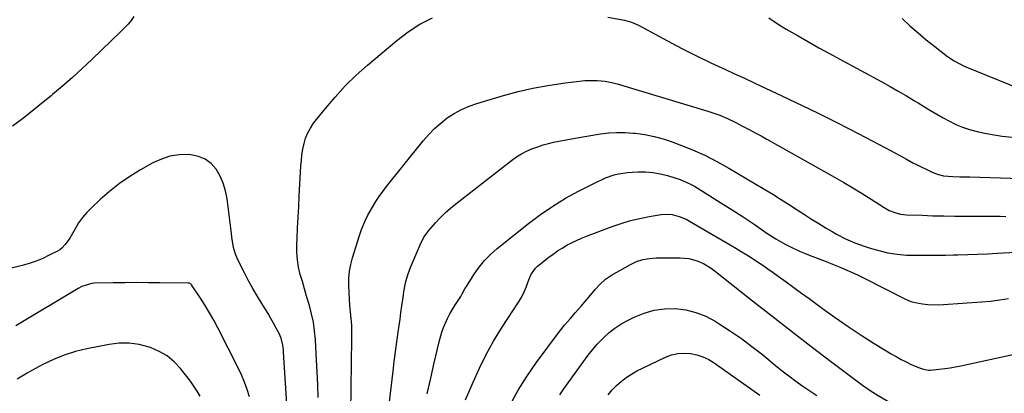
# Model space of a CAD drawing. Units: inches. Extents: x 1846871 to 1852321, y 463432 to 468767.
# Drawn here: x 1847667 to 1848123, y 466004 to 466177 of the extents above; entities that cross this region are included whole.
import ezdxf

# ---------------------------------------------------------------- set-up
doc = ezdxf.new("R2010")
doc.units = ezdxf.units.IN
doc.header["$MEASUREMENT"] = 0
doc.layers.add('7', color=7, linetype='Continuous')
doc.layers.add('8', color=7, linetype='Continuous')

msp = doc.modelspace()

# ---------------------------------------------------------------- linework, layer by layer
at = {"layer": '7', "color": 18}
for points in [[(1847719.86, 466178.19, 1788), (1847718.63, 466176.33, 1788), (1847717.2, 466174.62, 1788), (1847714.87, 466172.21, 1788), (1847714.07, 466171.43, 1788), (1847700.42, 466158.29, 1788), (1847695.98, 466154.11, 1788), (1847691.49, 466150.01, 1788), (1847686.9, 466146, 1788), (1847682.26, 466142.07, 1788), (1847681.58, 466141.51, 1788), (1847677.2, 466137.94, 1788), (1847672.78, 466134.42, 1788), (1847668.3, 466130.96, 1788), (1847663.78, 466127.56, 1788)], [(1847805.26, 466002.23, 1788), (1847805.03, 466008.02, 1788), (1847804.78, 466013.82, 1788), (1847804.48, 466019.61, 1788), (1847804.15, 466025.4, 1788), (1847803.93, 466028.99, 1788), (1847803.55, 466032.96, 1788), (1847802.99, 466036.91, 1788), (1847802.15, 466040.8, 1788), (1847801.14, 466044.66, 1788), (1847799.85, 466049, 1788), (1847798.86, 466052.35, 1788), (1847797.89, 466055.7, 1788), (1847796.93, 466059.05, 1788), (1847796.14, 466062.42, 1788), (1847795.57, 466065.82, 1788), (1847795.34, 466069.26, 1788), (1847795.33, 466072.73, 1788), (1847795.46, 466075.64, 1788), (1847795.69, 466080.58, 1788), (1847795.93, 466085.53, 1788), (1847796.19, 466090.47, 1788), (1847796.45, 466095.41, 1788), (1847797.19, 466108.99, 1788), (1847797.4, 466111.63, 1788), (1847797.7, 466114.26, 1788), (1847798.12, 466116.88, 1788), (1847798.63, 466119.48, 1788), (1847799.38, 466122, 1788), (1847800.33, 466124.41, 1788), (1847801.61, 466126.67, 1788), (1847803.09, 466128.83, 1788), (1847808.51, 466135.65, 1788), (1847813.03, 466140.99, 1788), (1847817.74, 466146.14, 1788), (1847822.75, 466151.01, 1788), (1847827.96, 466155.68, 1788), (1847841.52, 466167.12, 1788), (1847846.77, 466171.08, 1788), (1847852.26, 466174.63, 1788), (1847858.09, 466177.57, 1788)], [(1847939.29, 466177.8, 1788), (1847946.92, 466176.45, 1788), (1847948.04, 466176.21, 1788), (1847950.21, 466175.55, 1788), (1847953.35, 466174.16, 1788)], [(1847953.35, 466174.16, 1788), (1847955.39, 466173.11, 1788), (1847966.89, 466166.91, 1788), (1847973.51, 466163.43, 1788), (1847980.18, 466160.05, 1788), (1847986.92, 466156.8, 1788), (1847993.7, 466153.64, 1788), (1847997.51, 466151.91, 1788), (1848002.41, 466149.67, 1788), (1848007.3, 466147.42, 1788), (1848012.18, 466145.13, 1788), (1848017.05, 466142.83, 1788), (1848029.1, 466137.09, 1788), (1848036.52, 466133.5, 1788), (1848043.92, 466129.85, 1788), (1848051.27, 466126.12, 1788), (1848058.6, 466122.33, 1788), (1848070.31, 466116.19, 1788), (1848071.75, 466115.42, 1788), (1848074.61, 466113.83, 1788), (1848077.45, 466112.21, 1788), (1848080.33, 466110.65, 1788), (1848081.79, 466109.91, 1788), (1848088.93, 466106.39, 1788), (1848091.65, 466105.3, 1788), (1848094.5, 466104.63, 1788), (1848098.9, 466104.22, 1788), (1848102.07, 466104.17, 1788), (1848106.72, 466104.12, 1788), (1848111.36, 466104, 1788), (1848135.04, 466103.17, 1788)], [(1848013.67, 466177.52, 1786), (1848015.65, 466176.14, 1786), (1848019.71, 466173.53, 1786), (1848021.79, 466172.3, 1786), (1848027.22, 466169.21, 1786), (1848032.04, 466166.48, 1786), (1848036.88, 466163.78, 1786), (1848041.74, 466161.11, 1786), (1848046.61, 466158.47, 1786), (1848066.02, 466148.01, 1786), (1848069.84, 466145.9, 1786), (1848073.64, 466143.76, 1786), (1848077.4, 466141.55, 1786), (1848081.13, 466139.29, 1786), (1848082.86, 466138.23, 1786), (1848085.72, 466136.49, 1786), (1848088.58, 466134.75, 1786), (1848091.46, 466133.04, 1786), (1848094.34, 466131.34, 1786), (1848097.28, 466129.76, 1786), (1848100.28, 466128.32, 1786), (1848103.38, 466127.11, 1786), (1848106.54, 466126.05, 1786), (1848110.8, 466124.89, 1786), (1848114.4, 466124.07, 1786), (1848118.04, 466123.45, 1786), (1848121.7, 466122.95, 1786), (1848137.16, 466121.29, 1786)], [(1848075.39, 466177.24, 1784), (1848079.04, 466173.86, 1784), (1848082.75, 466170.56, 1784), (1848086.58, 466167.39, 1784), (1848090.48, 466164.31, 1784), (1848096.45, 466159.77, 1784), (1848099.48, 466157.69, 1784), (1848103.8, 466155.4, 1784), (1848104.92, 466154.92, 1784), (1848135.23, 466142.54, 1784)], [(1847834.61, 465970.78, 1792), (1847839.82, 466014.27, 1792), (1847840.38, 466018.8, 1792), (1847840.96, 466023.34, 1792), (1847841.57, 466027.87, 1792), (1847842.2, 466032.39, 1792), (1847842.63, 466035.42, 1792), (1847843.06, 466038.43, 1792), (1847843.49, 466041.44, 1792), (1847843.92, 466044.46, 1792), (1847844.34, 466047.47, 1792), (1847844.99, 466051.84, 1792), (1847845.64, 466055.11, 1792), (1847846.49, 466058.33, 1792), (1847847.56, 466061.49, 1792), (1847848.19, 466063.03, 1792), (1847852.35, 466072.71, 1792), (1847854.09, 466076.21, 1792), (1847856.36, 466079.37, 1792), (1847859.41, 466082.79, 1792), (1847861.65, 466085.17, 1792), (1847863.97, 466087.46, 1792), (1847866.41, 466089.63, 1792), (1847868.94, 466091.7, 1792), (1847894.72, 466111.73, 1792), (1847896.94, 466113.3, 1792), (1847899.23, 466114.73, 1792), (1847901.64, 466115.96, 1792), (1847904.13, 466117.04, 1792), (1847906.89, 466118.04, 1792), (1847909.28, 466118.82, 1792), (1847911.7, 466119.49, 1792), (1847914.15, 466120.09, 1792), (1847916.61, 466120.61, 1792), (1847919.09, 466121.11, 1792), (1847921.57, 466121.56, 1792), (1847924.05, 466121.99, 1792), (1847935.83, 466123.91, 1792), (1847939.61, 466124.37, 1792), (1847943.4, 466124.63, 1792), (1847947.19, 466124.59, 1792), (1847950.98, 466124.34, 1792), (1847952.07, 466124.23, 1792), (1847956.38, 466123.62, 1792), (1847960.63, 466122.79, 1792), (1847964.82, 466121.64, 1792), (1847968.95, 466120.29, 1792), (1847972.57, 466118.95, 1792), (1847978.4, 466116.61, 1792), (1847984.14, 466114.07, 1792), (1847989.72, 466111.21, 1792), (1847995.21, 466108.16, 1792), (1848011.85, 466098.3, 1792), (1848015.51, 466096.09, 1792), (1848019.15, 466093.85, 1792), (1848022.76, 466091.56, 1792), (1848026.9, 466088.86, 1792), (1848030.2, 466086.71, 1792), (1848033.52, 466084.59, 1792), (1848036.87, 466082.52, 1792), (1848040.24, 466080.47, 1792), (1848042.97, 466078.84, 1792), (1848045.01, 466077.67, 1792), (1848049.18, 466075.52, 1792), (1848053.48, 466073.64, 1792), (1848057.89, 466072.04, 1792), (1848060.14, 466071.35, 1792), (1848064.69, 466070.04, 1792), (1848068.86, 466069.02, 1792), (1848073.1, 466068.34, 1792), (1848077.38, 466067.96, 1792), (1848081.67, 466067.85, 1792), (1848084.61, 466067.86, 1792), (1848088.23, 466067.88, 1792), (1848091.85, 466067.92, 1792), (1848095.48, 466067.98, 1792), (1848099.1, 466068.05, 1792), (1848101.11, 466068.09, 1792), (1848105.73, 466068.21, 1792), (1848110.35, 466068.37, 1792), (1848114.98, 466068.57, 1792), (1848119.6, 466068.8, 1792), (1848128.03, 466069.26, 1792)], [(1847791.64, 465984.89, 1786), (1847789.21, 466023.05, 1786), (1847789.12, 466024.17, 1786), (1847788.82, 466026.39, 1786), (1847788.03, 466029.63, 1786), (1847787.14, 466031.67, 1786), (1847785.79, 466034.23, 1786), (1847784.57, 466036.49, 1786), (1847783.32, 466038.72, 1786), (1847782.02, 466040.93, 1786), (1847780.68, 466043.12, 1786), (1847779.11, 466045.64, 1786), (1847777.01, 466049.1, 1786), (1847774.97, 466052.59, 1786), (1847773.02, 466056.14, 1786), (1847771.14, 466059.72, 1786), (1847768.2, 466065.48, 1786), (1847766.93, 466068.43, 1786), (1847766.08, 466071.52, 1786), (1847765.24, 466076.28, 1786), (1847765.02, 466077.87, 1786), (1847763.02, 466094.01, 1786), (1847762.31, 466097.63, 1786), (1847761.28, 466101.12, 1786), (1847759.78, 466104.44, 1786), (1847757.95, 466107.64, 1786), (1847755.6, 466110.26, 1786), (1847752.93, 466112.33, 1786), (1847749.79, 466113.58, 1786), (1847746.34, 466114.29, 1786), (1847745.07, 466114.37, 1786), (1847740.79, 466114.24, 1786), (1847736.62, 466113.65, 1786), (1847732.62, 466112.34, 1786), (1847728.72, 466110.57, 1786), (1847722.98, 466107.32, 1786), (1847718.01, 466104.28, 1786), (1847713.2, 466101.01, 1786), (1847708.64, 466097.41, 1786), (1847704.24, 466093.59, 1786), (1847700.25, 466089.86, 1786), (1847698.08, 466087.65, 1786), (1847696.08, 466085.31, 1786), (1847694.31, 466082.79, 1786), (1847692.69, 466080.15, 1786), (1847690.84, 466076.79, 1786), (1847690.24, 466075.76, 1786), (1847688.19, 466072.8, 1786), (1847686.54, 466071.12, 1786), (1847685.59, 466070.43, 1786), (1847684.57, 466069.82, 1786), (1847680.74, 466067.85, 1786), (1847677.72, 466066.43, 1786), (1847674.64, 466065.15, 1786), (1847671.48, 466064.1, 1786), (1847668.27, 466063.19, 1786), (1847625.75, 466052.82, 1786)], [(1847855.69, 466003.94, 1794), (1847857.25, 466011.06, 1794), (1847858.87, 466018.17, 1794), (1847861.14, 466027.88, 1794), (1847862.39, 466032.32, 1794), (1847863.18, 466034.48, 1794), (1847865.02, 466038.71, 1794), (1847866.07, 466040.77, 1794), (1847868.42, 466044.74, 1794), (1847871.13, 466048.9, 1794), (1847871.82, 466050.01, 1794), (1847873.07, 466052.32, 1794), (1847873.41, 466052.88, 1794), (1847873.75, 466053.44, 1794), (1847877.38, 466059.13, 1794), (1847879.69, 466062.39, 1794), (1847882.2, 466065.48, 1794), (1847885, 466068.3, 1794), (1847888, 466070.95, 1794), (1847902.48, 466082.55, 1794), (1847908.02, 466086.71, 1794), (1847913.71, 466090.63, 1794), (1847919.64, 466094.18, 1794), (1847925.72, 466097.5, 1794), (1847934.32, 466101.86, 1794), (1847936.23, 466102.77, 1794), (1847938.18, 466103.6, 1794), (1847942.17, 466104.97, 1794), (1847944.22, 466105.49, 1794), (1847948.38, 466106.16, 1794), (1847950.48, 466106.31, 1794), (1847953.22, 466106.4, 1794), (1847956.68, 466106.36, 1794), (1847960.12, 466106.09, 1794), (1847963.52, 466105.5, 1794), (1847966.89, 466104.7, 1794), (1847970.27, 466103.72, 1794), (1847972.62, 466102.93, 1794), (1847977.12, 466100.94, 1794), (1847979.28, 466099.74, 1794), (1847986.41, 466095.37, 1794), (1847991.58, 466092.16, 1794), (1847996.72, 466088.9, 1794), (1848001.81, 466085.56, 1794), (1848006.86, 466082.18, 1794), (1848012.87, 466078.09, 1794), (1848017, 466075.44, 1794), (1848021.26, 466073.02, 1794), (1848023.44, 466071.9, 1794), (1848027.89, 466069.84, 1794), (1848030.15, 466068.9, 1794), (1848032.92, 466067.8, 1794), (1848035.37, 466066.84, 1794), (1848037.82, 466065.88, 1794), (1848040.27, 466064.93, 1794), (1848043.18, 466063.79, 1794), (1848047.06, 466062.21, 1794), (1848050.91, 466060.56, 1794), (1848054.71, 466058.8, 1794), (1848058.48, 466056.96, 1794), (1848076.3, 466047.93, 1794), (1848076.91, 466047.62, 1794), (1848079.4, 466046.51, 1794), (1848081.37, 466046, 1794), (1848084.83, 466045.48, 1794), (1848087.24, 466045.19, 1794), (1848092.07, 466044.99, 1794), (1848094.5, 466045.08, 1794), (1848112.16, 466046.29, 1794), (1848116.36, 466046.68, 1794), (1848120.54, 466047.22, 1794), (1848124.69, 466047.97, 1794)], [(1847873.42, 466001.12, 1796), (1847876.87, 466009.31, 1796), (1847879.78, 466015.74, 1796), (1847882.91, 466022.05, 1796), (1847886.38, 466028.18, 1796), (1847890.07, 466034.19, 1796), (1847898.24, 466046.73, 1796), (1847899.16, 466048.27, 1796), (1847900.01, 466049.85, 1796), (1847901.37, 466053.16, 1796), (1847902.59, 466056.55, 1796), (1847903.62, 466058.9, 1796), (1847905.78, 466061.96, 1796), (1847906.71, 466062.82, 1796), (1847911.86, 466066.94, 1796), (1847913.87, 466068.46, 1796), (1847915.92, 466069.9, 1796), (1847918.05, 466071.23, 1796), (1847920.23, 466072.49, 1796), (1847922.47, 466073.64, 1796), (1847924.74, 466074.73, 1796), (1847927.04, 466075.73, 1796), (1847929.38, 466076.67, 1796), (1847941.15, 466081.14, 1796), (1847945.38, 466082.6, 1796), (1847949.66, 466083.88, 1796), (1847954.01, 466084.91, 1796), (1847958.4, 466085.77, 1796), (1847963.83, 466086.66, 1796), (1847967.24, 466086.86, 1796), (1847968.93, 466086.67, 1796), (1847972.26, 466085.83, 1796), (1847975.44, 466084.51, 1796), (1847976.96, 466083.7, 1796), (1847995.89, 466072.69, 1796), (1847998.43, 466071.18, 1796), (1848000.97, 466069.65, 1796), (1848003.47, 466068.09, 1796), (1848005.97, 466066.5, 1796), (1848008.44, 466064.87, 1796), (1848010.9, 466063.23, 1796), (1848013.33, 466061.55, 1796), (1848015.75, 466059.84, 1796), (1848018.09, 466058.17, 1796), (1848021.67, 466055.6, 1796), (1848025.23, 466053.03, 1796), (1848028.79, 466050.44, 1796), (1848032.34, 466047.84, 1796), (1848038.58, 466043.26, 1796), (1848044.45, 466039.06, 1796), (1848050.39, 466034.97, 1796), (1848056.43, 466031.02, 1796), (1848062.53, 466027.18, 1796), (1848070.36, 466022.39, 1796), (1848072.63, 466021.06, 1796), (1848074.93, 466019.79, 1796), (1848077.27, 466018.6, 1796), (1848079.65, 466017.48, 1796), (1848083.02, 466015.97, 1796), (1848085.24, 466015.21, 1796), (1848087.55, 466014.87, 1796), (1848088.33, 466014.87, 1796), (1848092.59, 466015.24, 1796), (1848095.1, 466015.52, 1796), (1848097.61, 466015.86, 1796), (1848100.1, 466016.29, 1796), (1848102.58, 466016.79, 1796), (1848142.16, 466025.44, 1796)], [(1847894.09, 465998.83, 1798), (1847897.68, 466005.49, 1798), (1847901.71, 466011.9, 1798), (1847906.03, 466018.13, 1798), (1847916.8, 466032.6, 1798), (1847919.18, 466035.63, 1798), (1847921.72, 466038.52, 1798), (1847924.31, 466041.38, 1798), (1847926.83, 466044.3, 1798), (1847931.21, 466049.47, 1798), (1847933.42, 466052.04, 1798), (1847935.67, 466054.57, 1798), (1847938.12, 466056.87, 1798), (1847940.91, 466058.74, 1798), (1847949.74, 466063.68, 1798), (1847952.51, 466064.99, 1798), (1847955.44, 466065.91, 1798), (1847958.46, 466066.45, 1798), (1847961.53, 466066.65, 1798), (1847972.72, 466066.71, 1798), (1847976.7, 466066.37, 1798), (1847980.54, 466065.28, 1798), (1847983.54, 466064.09, 1798), (1847986.97, 466061.94, 1798), (1847988.26, 466060.95, 1798), (1848006.15, 466046.89, 1798), (1848015.14, 466039.85, 1798), (1848024.17, 466032.86, 1798), (1848033.23, 466025.92, 1798), (1848042.32, 466019.01, 1798), (1848057.13, 466007.83, 1798), (1848060.62, 466005.36, 1798)], [(1847773.43, 466002.44, 1784), (1847772.36, 466005.9, 1784), (1847771.16, 466009.3, 1784), (1847769.75, 466012.62, 1784), (1847768.21, 466015.89, 1784), (1847758.78, 466034.37, 1784), (1847756.92, 466037.88, 1784), (1847754.97, 466041.34, 1784), (1847752.9, 466044.72, 1784), (1847750.76, 466048.06, 1784), (1847746.59, 466054.29, 1784), (1847746.45, 466054.47, 1784), (1847745.52, 466055.01, 1784), (1847745.08, 466055.06, 1784), (1847731.97, 466055.18, 1784), (1847726.57, 466055.21, 1784), (1847721.16, 466055.22, 1784), (1847715.75, 466055.17, 1784), (1847710.35, 466055.1, 1784), (1847701.51, 466054.94, 1784), (1847700.53, 466054.87, 1784), (1847695.87, 466053.45, 1784), (1847694.14, 466052.52, 1784), (1847665.27, 466035.24, 1784)], [(1847750.54, 466002.73, 1782), (1847749.21, 466005.13, 1782), (1847747.71, 466007.43, 1782), (1847746.08, 466009.65, 1782), (1847741.43, 466015.52, 1782), (1847738.49, 466018.64, 1782), (1847735.25, 466021.36, 1782), (1847731.6, 466023.48, 1782), (1847727.67, 466025.2, 1782), (1847726.91, 466025.46, 1782), (1847722.34, 466026.6, 1782), (1847717.74, 466027.26, 1782), (1847713.1, 466027.21, 1782), (1847708.42, 466026.67, 1782), (1847698.18, 466024.67, 1782), (1847692.88, 466023.38, 1782), (1847687.71, 466021.79, 1782), (1847682.69, 466019.72, 1782), (1847677.79, 466017.35, 1782), (1847672.75, 466014.61, 1782), (1847670.47, 466013.35, 1782), (1847668.21, 466012.04, 1782), (1847665.98, 466010.69, 1782)], [(1847939.3, 466003.47, 1802), (1847941.19, 466005.66, 1802), (1847943.25, 466007.68, 1802), (1847945.42, 466009.6, 1802), (1847947.73, 466011.35, 1802), (1847950.12, 466012.98, 1802), (1847952.62, 466014.43, 1802), (1847955.2, 466015.77, 1802), (1847965.9, 466020.8, 1802), (1847968.71, 466021.83, 1802), (1847971.56, 466022.51, 1802), (1847974.49, 466022.69, 1802), (1847977.47, 466022.52, 1802), (1847980.41, 466021.88, 1802), (1847983.24, 466020.97, 1802)], [(1847983.24, 466020.97, 1802), (1847985.92, 466019.67, 1802), (1847988.49, 466018.11, 1802), (1848009.5, 466003.21, 1802)], [(1848060.62, 466005.36, 1798), (1848064.26, 466003.1, 1798), (1848067.96, 466000.95, 1798), (1848071.68, 465998.81, 1798), (1848074.34, 465997.29, 1798), (1848078.05, 465995.09, 1798), (1848081.68, 465992.75, 1798), (1848085.37, 465990.56, 1798), (1848089.28, 465988.78, 1798), (1848091.94, 465987.74, 1798), (1848095.31, 465986.56, 1798), (1848098.73, 465985.57, 1798), (1848102.21, 465984.84, 1798), (1848105.74, 465984.3, 1798), (1848119.34, 465982.74, 1798), (1848122.37, 465982.11, 1798), (1848125.25, 465981.14, 1798)]]:
    msp.add_polyline3d(points, dxfattribs=at)
at = {"layer": '8', "color": 18}
for points in [[(1847820.2, 465983.78, 1790), (1847820.81, 466029.49, 1790), (1847820.79, 466032.53, 1790), (1847820.7, 466035.56, 1790), (1847820.5, 466038.59, 1790), (1847820.21, 466041.62, 1790), (1847819.91, 466044.65, 1790), (1847819.66, 466047.68, 1790), (1847819.48, 466050.71, 1790), (1847819.35, 466053.75, 1790), (1847819.41, 466057.3, 1790), (1847819.68, 466060.47, 1790), (1847820.27, 466063.59, 1790), (1847821.07, 466066.69, 1790), (1847824.27, 466076.96, 1790), (1847825.21, 466079.73, 1790), (1847826.89, 466083.79, 1790), (1847828.2, 466086.41, 1790), (1847830.33, 466090.17, 1790), (1847831.83, 466092.64, 1790), (1847833.41, 466095.06, 1790), (1847835.1, 466097.41, 1790), (1847836.86, 466099.7, 1790), (1847853.78, 466120.71, 1790), (1847856.33, 466123.62, 1790), (1847859.01, 466126.38, 1790), (1847861.91, 466128.91, 1790), (1847864.95, 466131.3, 1790), (1847868.18, 466133.4, 1790), (1847871.53, 466135.26, 1790), (1847875.05, 466136.78, 1790), (1847878.68, 466138.06, 1790), (1847890.87, 466141.68, 1790), (1847897.66, 466143.51, 1790), (1847904.51, 466145.11, 1790), (1847911.43, 466146.34, 1790), (1847918.39, 466147.34, 1790), (1847928.64, 466148.54, 1790), (1847930.52, 466148.69, 1790), (1847934.28, 466148.69, 1790), (1847938.03, 466148.27, 1790), (1847941.73, 466147.5, 1790), (1847943.55, 466147.01, 1790), (1847985.44, 466134.49, 1790), (1847987.31, 466133.9, 1790), (1847990.98, 466132.58, 1790), (1847994.58, 466131.07, 1790), (1847998.11, 466129.4, 1790), (1848001.9, 466127.43, 1790), (1848004.65, 466125.97, 1790), (1848007.39, 466124.49, 1790), (1848010.12, 466123, 1790), (1848012.84, 466121.49, 1790), (1848044.11, 466103.96, 1790), (1848048.4, 466101.51, 1790), (1848052.66, 466099.01, 1790), (1848056.87, 466096.43, 1790), (1848061.06, 466093.81, 1790), (1848067.06, 466089.97, 1790), (1848069.45, 466088.63, 1790), (1848072, 466087.59, 1790), (1848074.65, 466086.9, 1790), (1848077.37, 466086.6, 1790), (1848084.62, 466086.33, 1790), (1848089.62, 466086.17, 1790), (1848094.63, 466086.04, 1790), (1848099.63, 466085.97, 1790), (1848104.64, 466085.93, 1790), (1848118.12, 466085.91, 1790), (1848120.79, 466085.89, 1790), (1848123.45, 466085.86, 1790)], [(1847916.94, 466003.39, 1800), (1847918.91, 466006.2, 1800), (1847920.9, 466008.99, 1800), (1847930.11, 466021.66, 1800), (1847931.46, 466023.42, 1800), (1847934.34, 466026.79, 1800), (1847937.42, 466029.93, 1800), (1847939.86, 466032.14, 1800), (1847942.42, 466034.18, 1800), (1847945.16, 466035.98, 1800), (1847948.02, 466037.6, 1800), (1847951.4, 466039.32, 1800), (1847955.96, 466041.2, 1800), (1847960.61, 466042.56, 1800), (1847965.43, 466043.18, 1800), (1847970.35, 466043.29, 1800), (1847975.24, 466042.63, 1800), (1847979.98, 466041.51, 1800), (1847984.51, 466039.7, 1800), (1847988.88, 466037.42, 1800), (1847990.81, 466036.23, 1800), (1847995.96, 466032.89, 1800), (1848001.01, 466029.42, 1800), (1848005.93, 466025.76, 1800), (1848010.75, 466021.96, 1800), (1848016.78, 466017.03, 1800), (1848019.87, 466014.55, 1800), (1848023, 466012.12, 1800), (1848026.19, 466009.75, 1800), (1848029.4, 466007.44, 1800), (1848032.68, 466005.2, 1800), (1848036, 466003.03, 1800)]]:
    msp.add_polyline3d(points, dxfattribs=at)

doc.saveas('drawing.dxf')
